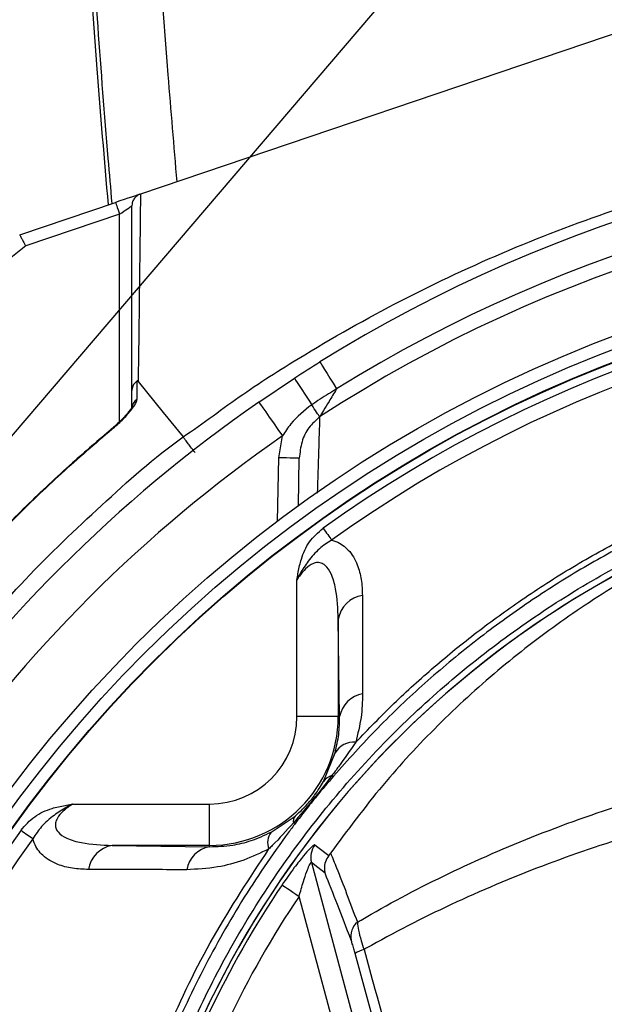
# Model space of a CAD drawing. Units: metres. Extents: x 36 to 324, y -26 to 34.
# Drawn here: x 50 to 50, y -12 to -11 of the extents above; entities that cross this region are included whole.
import ezdxf

# ---------------------------------------------------------------- set-up
doc = ezdxf.new("R2010")
doc.units = ezdxf.units.M
doc.header["$LTSCALE"] = 0.2625
doc.header["$MEASUREMENT"] = 0
doc.linetypes.add('BANKLINE3', pattern='A,0.001,[178,AAA.SHX,S=0.4,R=0,X=0,Y=0.3],-1.999', length=2)

msp = doc.modelspace()

# ---------------------------------------------------------------- linework, layer by layer
at = {"color": 1, "linetype": 'Continuous', "lineweight": -3}
for p, q in [((49.6201946354266, -11.48897732018742), (49.5378205357846, -11.51685213639642)), ((49.53780641693439, -11.51685691594392), (49.5378205357846, -11.51685213639642)), ((49.5232018633541, -11.52179899408722), (49.53480641830529, -11.51787209480312)), ((49.5352872191724, -11.51929294660002), (49.5239264323171, -11.52313736050632)), ((49.5352872191724, -11.54442795894352), (49.5352872191724, -11.51929294660002)), ((49.55215298671089, -11.54204419783562), (49.556454996651, -11.53915032713922)), ((49.5545548154768, -11.54880148328152), (49.555004703885, -11.54615122608152)), ((49.5544213681277, -11.55644683136852), (49.5545548154768, -11.54880148328152)), ((49.5569542004522, -11.55458737506772), (49.557054433113, -11.54884511388152)), ((49.5567689194139, -11.58013487669882), (49.5567689194139, -11.56355580703602)), ((49.5619336842354, -11.58013487669882), (49.5617681546863, -11.56833079356942)), ((49.5617681546863, -11.56833079356942), (49.5617681546863, -11.58013487669882)), ((49.5617681546863, -11.58013487669882), (49.5567689194139, -11.58013487669882)), ((49.5619336842354, -11.58013487669882), (49.5617681546863, -11.58013487669882)), ((49.5599825336393, -11.58797562836912), (49.5613793759402, -11.58453304662612)), ((49.5296033351477, -11.59072139083652), (49.5461824043449, -11.59072139083652)), ((49.5461824043449, -11.59572062983422), (49.5461824043449, -11.59072139083652)), ((49.5536392806824, -11.59412657625282), (49.5565520628151, -11.59216814457682)), ((49.5343783228453, -11.59572062983422), (49.5461824043449, -11.59588615752072)), ((49.5461824043449, -11.59572062983422), (49.5343783228453, -11.59572062983422)), ((49.5461824043449, -11.59588615752072), (49.5461824043449, -11.59572062983422)), ((49.55851804006659, -11.59780317141922), (49.5667648195084, -11.62858056619072)), ((49.5643533124384, -11.62922672896892), (49.5570306210574, -11.60189806266932)), ((49.56900751877389, -11.62797963961272), (49.5638107239064, -11.60880003093982))]:
    msp.add_line(p, q, dxfattribs=at)
at = {"color": 251, "linetype": 'BANKLINE3', "lineweight": -2, "ltscale": 0.2, "true_color": 0x636466}
msp.add_lwpolyline([(49.64424842268789, -11.40327392573955), (46.64377403868922, -14.91620089393663)], dxfattribs=at)
at = {"color": 1, "linetype": 'Continuous', "lineweight": -3, "flags": 128}
for points in [[(49.5377302049454, -11.51688270612862), (49.5376254944857, -11.51691813736472), (49.5374044879135, -11.51699292256742), (49.53710454989039, -11.51709442182692), (49.5367347775754, -11.51721955060272), (49.5363064138945, -11.51736450537352), (49.5358324750122, -11.51752488284612), (49.5353273629006, -11.51769581034092), (49.53480641830529, -11.51787209480312)], [(49.53480641830529, -11.51787209480312), (49.5348156570252, -11.51789939745572), (49.5348430155572, -11.51798025115642), (49.5348874433693, -11.51811155273822), (49.5349472417291, -11.51828825443292), (49.5350201009568, -11.51850356503632), (49.5351032270845, -11.51874921067862), (49.5351934238132, -11.51901575147422), (49.5352872191724, -11.51929294660002)], [(49.5352872191724, -11.51929294660002), (49.53554769147, -11.51911666213782), (49.5358002512511, -11.51894573464302), (49.5360372244176, -11.51878535717042), (49.536251406258, -11.51864040239962), (49.5364362849649, -11.51851527734902), (49.5365862577017, -11.51841377808962), (49.5366967572626, -11.51833899288682), (49.53676443088609, -11.51829319044262), (49.5367872222122, -11.51827776774082)], [(49.55954347092469, -11.53718397735862), (49.5595802320894, -11.53724306791332), (49.5596894874033, -11.53741869299922), (49.55986820448, -11.53770596130992), (49.5601113988813, -11.53809688209802), (49.5604123054799, -11.53858057379032), (49.5607625498232, -11.53914356387462), (49.56115237910119, -11.53977018750522), (49.5615709452685, -11.54044300101012)], [(49.5375424503144, -11.53953889913172), (49.54058663088639, -11.54330467402252), (49.54297848332489, -11.54626349701792)], [(49.556454996651, -11.53915032713922), (49.5564929797109, -11.53920863724562), (49.5566058783587, -11.53938194520082), (49.5567905484494, -11.53966542489142), (49.5570418416318, -11.54005118801502), (49.5573527767118, -11.54052849455982), (49.5577146886643, -11.54108405641522), (49.5581175043043, -11.54170241176392), (49.5585500105079, -11.54236634603942)], [(49.55215298671089, -11.54204419783562), (49.5522077782806, -11.54212311252262), (49.5523700593766, -11.54235682606012), (49.5526335864123, -11.54273635677302), (49.5529882340487, -11.54324711828742), (49.5534203751739, -11.54386948204842), (49.5539134024438, -11.54457953355522), (49.55444836158119, -11.54534998319352), (49.555004703885, -11.54615122608152)], [(49.5595132513698, -11.54384499199002), (49.5594457267579, -11.54374134510072), (49.55935991842109, -11.54360962256102), (49.5592571227606, -11.54345181181342), (49.55913887459599, -11.54327029518092), (49.5590069620665, -11.54306780516412), (49.5588633819278, -11.54284739836362), (49.5587102948483, -11.54261239773842), (49.5585500105079, -11.54236634603942)], [(49.5343244998511, -11.54530505805522), (49.5343262358364, -11.54530713490452), (49.5343655600008, -11.54535411454052)], [(49.557054433113, -11.54884511388152), (49.5570064066704, -11.54884427569122), (49.5568641601857, -11.54884179278522), (49.5566331698354, -11.54883776015842), (49.5563223092612, -11.54883233427312), (49.5559435291942, -11.54882572374552), (49.5555113806184, -11.54881818003262), (49.5550424634274, -11.54880999556992), (49.5545548154768, -11.54880148328152)], [(49.5599345295485, -11.55731466195792), (49.5600772156175, -11.55751387651322), (49.5602185307797, -11.55771117254402), (49.56035710412819, -11.55790465108362), (49.5604916169103, -11.55809244669292), (49.5606207578238, -11.55827275167462), (49.5607432900723, -11.55844383004362), (49.5608580364641, -11.55860403429032), (49.5609638868626, -11.55875182121302)], [(49.52336218494739, -11.59388700283382), (49.5235613985714, -11.59402968890282), (49.5237587048467, -11.59417100033972), (49.5239521815237, -11.59430957741352), (49.52413998085819, -11.59444408460762), (49.5243202849086, -11.59457322738382), (49.5244913651403, -11.59469576149492), (49.52465156752429, -11.59481050602402), (49.5247993423399, -11.59491635828522)], [(49.5589429615792, -11.59565500512032), (49.5592853381094, -11.59592474221492), (49.5606085090693, -11.59696721627622)], [(49.5601629121956, -11.59909794076592), (49.5592885791119, -11.59840970642182), (49.55851804006659, -11.59780317141922)], [(49.5549666910227, -11.60050424344152), (49.5550353704747, -11.60055062516842), (49.5551724686083, -11.60064320980812), (49.5553732841071, -11.60077882341352), (49.5556309251841, -11.60095281495962), (49.55593656290139, -11.60115922025652), (49.5562797142919, -11.60139095939012), (49.556648614889, -11.60164008631612), (49.5570306210574, -11.60189806266932)]]:
    msp.add_lwpolyline(points, dxfattribs=at)
at = {"color": 1, "linetype": 'Continuous', "lineweight": -3}
for centre, radius in [((49.6522484226879, -11.68620089393972), 0.1625), ((49.6522484226879, -11.68620089393972), 0.1609999999999961), ((49.6522484226879, -11.68620089393972), 0.1595505102572166), ((49.6522484226879, -11.68620089393962), 0.1595)]:
    msp.add_circle(centre, radius, dxfattribs=at)
for centre, radius, start, end in [((49.6522484226879, -11.68620089393972), 0.1754999999999999, 56.91849645017477, 121.8861669565586), ((49.6522484226879, -11.68620089393972), 0.171661786687633, 56.91849645017496, 121.8861669565581), ((49.6522484226879, -11.68620089393972), 0.169897072631254, 56.9184964501757, 123.0815035498243), ((49.6522484226879, -11.68620089393972), 0.2075, 128.200790606828, 141.7992093932347), ((49.6522484226879, -11.68620089393962), 0.1585355339059327, 54.3881244100557, 125.6118755899443), ((49.6522484226879, -11.68620089393962), 0.1567677669529664, 54.38812441005506, 125.6118755899449), ((49.5381590699583, -11.54285431642252), 0.00137192344145171, 123.9124038961802, 179.3981207971873), ((49.6522484226879, -11.68620089393972), 0.1755, 124.7742437390654, 145.2257562609354), ((49.6522484226879, -11.68620089393972), 0.1704999999999999, 124.7742437390655, 145.2257562609358), ((49.6522484226879, -11.66620089393962), 0.1178799396802319, 103.766606465076, 163.5769284260527), ((49.6522484226879, -11.66620089393962), 0.1178723290764153, 104.1531790118094, 163.5763231201509), ((49.5652537464471, -11.56896700322042), 0.003543178325008524, 99.12647579805501, 169.655924588869), ((49.5653085258877, -11.58076104135862), 0.003432439126742507, 99.92396821079642, 169.4889256893138), ((49.5461824055099, -11.58013487676162), 0.01558575216020347, 270, 0), ((49.5461824055099, -11.58013487676162), 0.01058651368442156, 270, 0), ((49.5636426611086, -11.58584567743932), 0.002616382885846989, 84.81982027508167, 149.8876797171761), ((49.5613749390177, -11.58890402410002), 0.001673532602277784, 103.334138079784, 146.3063580373568), ((49.5611581629662, -11.58704920002562), 0.0002826401727557014, 233.2299015955474, 280.1201124032643), ((49.5573149370429, -11.59281285250682), 0.0009988119955969925, 139.7987195558067, 190.9145624949742), ((49.5565037655754, -11.59274446551742), 0.0003083257472389949, 236.6344383763703, 284.1198137322875), ((49.6522484226879, -11.68620089393962), 0.1585355339059328, 144.3881244101376, 215.6118755898624), ((49.5552208987828, -11.59536374360992), 0.002008008686441208, 141.9669053143572, 203.2938884078594), ((49.6522484226879, -11.68620089393962), 0.1567677669529699, 144.3881244101378, 215.6118755898617), ((49.5350145224646, -11.59920621651042), 0.003543171521815317, 100.3439305907206, 170.8735898040487), ((49.5468085446747, -11.59926097039582), 0.003432406394141544, 100.5107626257841, 170.0763922898668), ((49.56093852426829, -11.59716584992212), 0.002502982712945356, 142.8705580794754, 194.751354509777), ((49.6522484226879, -11.66620089393962), 0.1173873288572969, 145.9679137654856, 163.5421951386393), ((49.6522484226879, -11.66620089393962), 0.1148968421120676, 145.9679137654851, 163.3635327196963), ((49.5655124947939, -11.60675099196442), 0.002237073705769374, 129.7487829632203, 191.4687756274652), ((49.5656473421586, -11.61162184263992), 0.003366866180172181, 103.0205468032493, 123.0586913166915)]:
    msp.add_arc(centre, radius, start, end, dxfattribs=at)
for points, knots in [([(49.53797497141921, -11.34620089053421), (49.53788882713963, -11.35153352675957), (49.53763039282559, -11.36753152676206), (49.53730048329752, -11.39419841518797), (49.53736372798865, -11.42400969076678), (49.53807910331463, -11.45161921760471), (49.53933599476246, -11.47702412634773), (49.54076597221609, -11.49827160587704), (49.54185277832998, -11.51104563889954), (49.54222012597882, -11.51536334648042)], [0, 0, 0, 0, 0.0945018084936597, 0.2835070439132931, 0.4725449421462661, 0.6226918911773749, 0.7728398054319084, 0.9232183530108582, 1, 1, 1, 1]), ([(49.52943228471838, -11.34700407802372), (49.52925103802401, -11.35829147833515), (49.52888860625929, -11.38086244123379), (49.52873160617089, -11.41471876785963), (49.52929210886617, -11.44615231266371), (49.53067789592954, -11.47514349540281), (49.53221337476914, -11.49834873836344), (49.53343310806488, -11.5126844083866), (49.53390057671629, -11.51817862286477)], [0, 0, 0, 0, 0.1976690354405253, 0.3952708632671896, 0.5928147762607889, 0.7480759394066546, 0.903448892247431, 1, 1, 1, 1]), ([(49.53439262050949, -11.51801212101488), (49.53423569673507, -11.51619099111558), (49.53316299656561, -11.50374210401299), (49.53150771075057, -11.48063198252958), (49.53000093831017, -11.45081457886634), (49.52939107829294, -11.42312139470802), (49.52928849274747, -11.38905638685628), (49.52970002712684, -11.36350756773374), (49.52997445601784, -11.34647051214485)], [0, 0, 0, 0, 0.0319385279635261, 0.2183255181265292, 0.4048043574954432, 0.5535397139389537, 0.7022810065947016, 1, 1, 1, 1]), ([(49.54297839391791, -11.54626339270978), (49.5429784113026, -11.54626338091303), (49.54543154396073, -11.54459875564566), (49.55015209691873, -11.54100200474478), (49.55921562539171, -11.53529054416679), (49.57015216796724, -11.52915705911518), (49.58320461543985, -11.52314471904731), (49.59666286954263, -11.51811338343929), (49.60991974214977, -11.51426552882451), (49.62287691097018, -11.51151211046069), (49.63546032463165, -11.50975868441119), (49.64813660614308, -11.50892833245101), (49.66123435242174, -11.50907722744749), (49.67466950300985, -11.51036957581492), (49.68889629782984, -11.51289888948686), (49.70343177930462, -11.51668581699986), (49.71814181396217, -11.5218346007275), (49.73239610206478, -11.5281431532162), (49.74420231169167, -11.53462954416037), (49.75383549522133, -11.54064610491508), (49.75876154214038, -11.54437205687502), (49.7613147501008, -11.54610459041406), (49.76131476748549, -11.54610460221081)], [0, 0, 0, 0, 2.688234006e-07, 0.03793334698666299, 0.0758665722825478, 0.1369757997323674, 0.1982613914201584, 0.2595486169065963, 0.3206601187557038, 0.3747127253711535, 0.4289100488257362, 0.4830858551605779, 0.5371090415948727, 0.5963365110505644, 0.6555747927766498, 0.7218297966223575, 0.7883089024680604, 0.8547860836246599, 0.9210384350342288, 0.9605191655249796, 0.9999997311765992, 1, 1, 1, 1]), ([(49.53780641693436, -11.51685691594391), (49.53765224038109, -11.51692656589409), (49.53734392046924, -11.5170658507986), (49.53700226992008, -11.51745289674568), (49.53682287615785, -11.51786947785794), (49.53678760714127, -11.51815514709493), (49.53678723818606, -11.5182726792003), (49.53678722221218, -11.51827776774077)], [0, 0, 0, 0, 0.2694354331686861, 0.5388128560457789, 0.8097225765871461, 0.9917619584351623, 1, 1, 1, 1]), ([(49.53782053578459, -11.51685213639646), (49.53778653246027, -11.52006226580441), (49.53773709312782, -11.52472965224826), (49.53764383178712, -11.53164080822007), (49.53760314741656, -11.53582633678783), (49.53754245026489, -11.53872888731857), (49.53754245031439, -11.53953889292289), (49.53754245031439, -11.5395388991317)], [0, 0, 0, 0, 0.4700346042745142, 0.6834095643310861, 0.8967786958596279, 0.999999208793216, 1, 1, 1, 1]), ([(49.53678722221218, -11.540634346821), (49.53678722221218, -11.53842657452863), (49.53678722221218, -11.53400948431901), (49.53678722221218, -11.52645732586073), (49.53678722221218, -11.52147174324301), (49.53678722221218, -11.51827776774077)], [0, 0, 0, 0, 0.2642223346901505, 0.5286296470677522, 1, 1, 1, 1]), ([(49.52320186335407, -11.52179899408727), (49.52320970483696, -11.52181349149138), (49.52322538585708, -11.52184248270248), (49.52334751283156, -11.52206818622482), (49.5235277354524, -11.52240124071071), (49.52373002196709, -11.52277469480519), (49.52386751650329, -11.52302873301866), (49.52392430144123, -11.52313343165125), (49.52392643231713, -11.52313736050634)], [0, 0, 0, 0, 0.2108406486350718, 0.4216289829897616, 0.6337682224236675, 0.8488029706069026, 0.9943262752849852, 1, 1, 1, 1]), ([(49.55645499665104, -11.53915032713919), (49.55646861321767, -11.53914145813636), (49.55749125596675, -11.53847537088547), (49.55852424058042, -11.53782534656018), (49.55954347092472, -11.53718397735863)], [0, 0, 0, 0, 0.0133150766897645, 1, 1, 1, 1]), ([(49.53740203667246, -11.53949703804462), (49.53727559433251, -11.5396030491957), (49.53702270984683, -11.53981507133502), (49.53683467005976, -11.54021593553067), (49.53678861700195, -11.54049627883667), (49.53678736312709, -11.54062039788279), (49.53678722221218, -11.540634346821)], [0, 0, 0, 0, 0.3587865955941001, 0.7175726400762954, 0.9682598125241764, 1, 1, 1, 1]), ([(49.53740203667246, -11.53949703804462), (49.53740117894337, -11.53972544621392), (49.53739840773415, -11.54046340278364), (49.5373955873221, -11.54120423488125), (49.53739363986813, -11.54171576879232)], [0, 0, 0, 0, 0.3095143788665213, 1, 1, 1, 1]), ([(49.53754245031439, -11.5395388991317), (49.53753357814174, -11.5395286693916), (49.53751868634523, -11.53951149894038), (49.53749462939079, -11.53949365210017), (49.53747467428835, -11.53948437436228), (49.53745590481424, -11.53948040462535), (49.53743905936623, -11.53948073171537), (49.53742220283181, -11.53948587255455), (49.53741126724309, -11.53949101995067), (49.53740452623606, -11.53949541491338), (49.53740203667246, -11.53949703804462)], [0, 0, 0, 0, 0.3214721313112126, 0.5395857076869146, 0.6886199704471336, 0.7915681821935959, 0.8995486976150153, 0.9428110354268155, 0.978879184754032, 1, 1, 1, 1]), ([(49.53678722221218, -11.5428399049422), (49.53678722221218, -11.5423299129974), (49.53678722221218, -11.54159350573144), (49.53678722221218, -11.5408599005997), (49.53678722221218, -11.540634346821)], [0, 0, 0, 0, 0.6925406203570649, 1, 1, 1, 1]), ([(49.5615709452685, -11.54044300101011), (49.56124019348173, -11.54064954683839), (49.56022763545823, -11.54128186280463), (49.55922508090504, -11.5419299537887), (49.55855001050793, -11.54236634603946)], [0, 0, 0, 0, 0.3266497120215432, 1, 1, 1, 1]), ([(49.5615709452685, -11.54044300101011), (49.56155678897961, -11.54046655533954), (49.56124857083212, -11.54097939255545), (49.5607114273659, -11.54187040751073), (49.56000337705161, -11.54303903909931), (49.55966697453527, -11.5435922126843), (49.55951325136982, -11.54384499199002)], [0, 0, 0, 0, 0.019075558361577, 0.4153230628158451, 0.7328248595807837, 1, 1, 1, 1]), ([(49.53436556000077, -11.5453541145405), (49.53479301595724, -11.54497749630816), (49.5356606060717, -11.54421308947193), (49.53664101542644, -11.54312237939295), (49.53727327468827, -11.54223732929846), (49.53735650113318, -11.54187669654087), (49.53739363986813, -11.54171576879232)], [0, 0, 0, 0, 0.2848345575462373, 0.5781172133489625, 0.8117402105621646, 1, 1, 1, 1]), ([(49.53681854445301, -11.54260132803826), (49.53681676636999, -11.54260616486578), (49.53681223785966, -11.54261848353875), (49.53673148973653, -11.54277153198512), (49.53652326377487, -11.54307909265195), (49.5361185605222, -11.54358173509546), (49.5354897983381, -11.54425281096358), (49.53484032979113, -11.54486764371517), (49.53441036527686, -11.54523172126749), (49.53427630204521, -11.54534524089901)], [0, 0, 0, 0, 0.0545925489377419, 0.13903901974675, 0.2587708502129853, 0.4355400288291058, 0.6496244141065358, 0.8907526510417041, 1, 1, 1, 1]), ([(49.55855001050793, -11.54236634603946), (49.55765250150257, -11.54309129890142), (49.55628841988954, -11.54419312056937), (49.55533188021185, -11.54565217039722), (49.55500470388495, -11.54615122608154)], [0, 0, 0, 0, 0.6579584365132276, 1, 1, 1, 1]), ([(49.55951325136982, -11.54384499199002), (49.55905034074932, -11.54425596724047), (49.55811244641482, -11.54508863631728), (49.55725913350582, -11.54686980559903), (49.55712440933168, -11.54816986063713), (49.55705443311297, -11.54884511388152)], [0, 0, 0, 0, 0.3189776828573186, 0.6462745686367628, 1, 1, 1, 1]), ([(49.55951325136982, -11.54384499199002), (49.55947169202148, -11.54520850693428), (49.55937946146714, -11.54823448650725), (49.55927879129657, -11.55137185684023), (49.55922348338925, -11.5530955192378)], [0, 0, 0, 0, 0.4506028250958506, 1, 1, 1, 1]), ([(49.53433500516974, -11.54531744837074), (49.53274199869605, -11.54666951226883), (49.52921277833239, -11.54966493728495), (49.52398560592313, -11.55457587485469), (49.51864791984161, -11.56001137039617), (49.51443798482565, -11.56458737698182), (49.51210744495638, -11.56742796586238), (49.51138723928295, -11.56830579174927)], [0, 0, 0, 0, 0.1926904377153428, 0.4268953252230682, 0.6611496449456156, 0.8952852292409766, 1, 1, 1, 1]), ([(49.53436556000077, -11.5453541145405), (49.53231162314233, -11.54711805894275), (49.52819971767221, -11.55064941026292), (49.52123036805651, -11.55735320623793), (49.51566157684164, -11.56328888366074), (49.51215906973226, -11.56742393099103), (49.5114017381128, -11.56831803398451)], [0, 0, 0, 0, 0.2497594583645723, 0.500009179368496, 0.891889196487538, 1, 1, 1, 1]), ([(49.51222010988556, -11.57704753491341), (49.51222011981966, -11.57704751908092), (49.51310078096122, -11.57564396328494), (49.51713659417694, -11.57122075039629), (49.52369786607002, -11.56336896268072), (49.53308305898953, -11.55452066362742), (49.53948418333182, -11.54875942460009), (49.54297846594019, -11.54626350943554), (49.54297848332487, -11.54626349701791)], [0, 0, 0, 0, 1.2855454172e-06, 0.1139640448215716, 0.4093091725730162, 0.7046545191950959, 0.999998530602604, 1, 1, 1, 1]), ([(49.54442940193974, -11.54816715016274), (49.54424386268869, -11.54792377910038), (49.54391985133612, -11.54749877475953), (49.54348982467228, -11.54693434158792), (49.54315748132403, -11.54649841021869), (49.5430367357692, -11.54633995069076), (49.54297843862139, -11.54626344486384)], [0, 0, 0, 0, 0.2866116599983314, 0.5005163656389515, 0.7588443624889776, 1, 1, 1, 1]), ([(49.5386656551417, -11.63183303146868), (49.53951947636547, -11.6292049092677), (49.54122712116359, -11.62394865763051), (49.54476719728034, -11.61562439554267), (49.54927755041727, -11.60691408231927), (49.55496608030696, -11.59800068127993), (49.56140751809737, -11.58961675721868), (49.56843392078579, -11.58197842404119), (49.57597341454966, -11.57511872146049), (49.58392614980063, -11.56901843789814), (49.59235809941115, -11.56359985842998), (49.60121056883855, -11.5589089623619), (49.61044166588251, -11.55499775695607), (49.61998582790395, -11.55186980463514), (49.62975723059505, -11.54954706773703), (49.63980310704745, -11.54803588186414), (49.65007208769041, -11.54740901706087), (49.66049574472291, -11.54768291852165), (49.67085690499886, -11.54885508117051), (49.68093323468655, -11.55089709683169), (49.6906597404241, -11.5537804694849), (49.69999676758699, -11.557423769991), (49.70899889630387, -11.56183002784715), (49.7175901235513, -11.56696970113726), (49.72570566544849, -11.57283157847076), (49.73330991505468, -11.57935992034789), (49.74034686484066, -11.58649665720007), (49.74693526540143, -11.59441551328249), (49.75289295302365, -11.60302001735088), (49.75811958721793, -11.61228625217612), (49.76252554894902, -11.6218501044914), (49.76473003474723, -11.62850757844225), (49.76583119023405, -11.63183303146868)], [0, 0, 0, 0, 0.0273517172740607, 0.0547035098474968, 0.0894651945256305, 0.1243651778138991, 0.1592652188420588, 0.194026995789533, 0.226992944533881, 0.2600767328146247, 0.2931605445531295, 0.3261265398834569, 0.359160307655856, 0.3923126135076466, 0.4254648687264567, 0.4584985646061013, 0.4927846752048705, 0.5272034080077027, 0.5616220425547327, 0.5959080214375697, 0.6288731947314098, 0.6619561684137695, 0.6950390033789685, 0.7280040004934929, 0.7609679792641458, 0.794049712679797, 0.8271312818866411, 0.8600950183760913, 0.8959371241769748, 0.9306019662816584, 0.9653352152842684, 1, 1, 1, 1]), ([(49.6234268593397, -11.55190652205853), (49.62110189265459, -11.55262545963682), (49.61645176227256, -11.55406339571433), (49.60970578387204, -11.55676434209247), (49.60312070547215, -11.55985563084068), (49.59604803279056, -11.56374682543048), (49.58862645784488, -11.56856253083262), (49.58094844346468, -11.5744929030415), (49.57374697109582, -11.58111155724594), (49.56691337280675, -11.58845868076046), (49.56289314390015, -11.59388191886639), (49.56083618391119, -11.59665673195629)], [0, 0, 0, 0, 0.0917510349409158, 0.1835098446319099, 0.2765935875434531, 0.3696787525830187, 0.4927836196229904, 0.6158889365553241, 0.7419219176057381, 0.8679537156107483, 1, 1, 1, 1]), ([(49.56387888926827, -11.58323998066841), (49.56540248073266, -11.58166012372026), (49.56844966045003, -11.57850041315398), (49.57336230922787, -11.57406297029033), (49.57851756211416, -11.56986454191076), (49.58410943046056, -11.56581040446504), (49.59012054463279, -11.56195950878485), (49.59659287196205, -11.55835861700054), (49.60330092894076, -11.55511291944908), (49.60795196441545, -11.55329663104868), (49.61027747679316, -11.55238848894148)], [0, 0, 0, 0, 0.1173776042547409, 0.2347549611002917, 0.3535631066967624, 0.4723712682497734, 0.6032684786337685, 0.7341654017009294, 0.8670830071854376, 1, 1, 1, 1]), ([(49.61061151612364, -11.55304735309689), (49.60833869557482, -11.55393255620263), (49.6037930442964, -11.55570296637925), (49.59716512767861, -11.55889166415496), (49.59070301626249, -11.56246778797206), (49.58434863130758, -11.56652576013232), (49.57816770347895, -11.5710418345417), (49.57217637029427, -11.57605511084561), (49.56646886804736, -11.58145254977412), (49.56296150839099, -11.58536914342874), (49.56120782632195, -11.58732744275837)], [0, 0, 0, 0, 0.1201029046091463, 0.2402063472025423, 0.362160312472255, 0.4841146246847856, 0.6119811805908396, 0.7398476218097548, 0.8699236446928458, 1, 1, 1, 1]), ([(49.55676891941391, -11.563555807036), (49.55676988502577, -11.56354971470213), (49.55677828849052, -11.56349669473024), (49.5568273177627, -11.56319143267614), (49.55697184507444, -11.56235963343521), (49.55730982506195, -11.56083868004566), (49.55815743369848, -11.55886603406667), (49.55933750646959, -11.55783585216434), (49.55993452954851, -11.55731466195791)], [0, 0, 0, 0, 0.0025717169255352, 0.0223809728778307, 0.1289064655068858, 0.3543442710443552, 0.6733494910934825, 1, 1, 1, 1]), ([(49.56096388686262, -11.55875182121305), (49.56045199522659, -11.55908549038478), (49.55937290587406, -11.55978887919822), (49.55815568743818, -11.56124382138345), (49.55734125198324, -11.56246393508635), (49.55695489057456, -11.56318857898215), (49.55683689371365, -11.56341956913217), (49.5567970179081, -11.56349905415902), (49.55677206215334, -11.56354945938256), (49.55676891941391, -11.563555807036)], [0, 0, 0, 0, 0.2827276951415213, 0.5960020129618483, 0.8772569216146705, 0.9590411191689664, 0.9740933013411328, 0.9967375058908036, 1, 1, 1, 1]), ([(49.56096388686262, -11.55875182121305), (49.56113860512158, -11.55880456572321), (49.56193937911321, -11.55904630595221), (49.56316130884441, -11.55996334820349), (49.56411109150524, -11.56161765541966), (49.5646117814106, -11.56352105451913), (49.56466507725558, -11.5648191068169), (49.56469174761139, -11.565468679343)], [0, 0, 0, 0, 0.0620672749786905, 0.2844686057973211, 0.5491147862120233, 0.7743676061382594, 1, 1, 1, 1]), ([(49.56176815468632, -11.56833079356945), (49.56171917962034, -11.56707935923419), (49.56164430192199, -11.56516604843424), (49.56103093890256, -11.5629700865211), (49.56038285226558, -11.56191548738417), (49.55977629544054, -11.56154203927937), (49.55933005135023, -11.56144790864852), (49.55889967438402, -11.56150978246067), (49.55828017725267, -11.56179549506768), (49.55752209098964, -11.56246266337893), (49.55703708496913, -11.5631665949558), (49.55676891941391, -11.563555807036)], [0, 0, 0, 0, 0.3286280686433938, 0.502437575178457, 0.6269894989503929, 0.677083739844677, 0.7107114418002745, 0.7578101741775193, 0.7932577191041178, 0.8856897518783842, 1, 1, 1, 1]), ([(49.56469174761139, -11.565468679343), (49.56469871452984, -11.56806300923137), (49.56470932179556, -11.57201292578926), (49.56471501976858, -11.57600865235105), (49.56471697527729, -11.57737996072753)], [0, 0, 0, 0, 0.6568062515585021, 1, 1, 1, 1]), ([(49.56471697527729, -11.57737996072753), (49.56468824829246, -11.57832227057485), (49.56463022613557, -11.58022552809079), (49.56413096457869, -11.58222862464118), (49.56387888926827, -11.58323998066841)], [0, 0, 0, 0, 0.495103704790686, 1, 1, 1, 1]), ([(49.56137937594019, -11.58453304662614), (49.56155451491485, -11.58377574898999), (49.56190840800559, -11.58224552191402), (49.56192520164121, -11.58084320017258), (49.56193368423544, -11.58013487669884)], [0, 0, 0, 0, 0.4948923254837071, 1, 1, 1, 1]), ([(49.56387888926827, -11.58323998066841), (49.56319393422142, -11.58423151644165), (49.56225386401632, -11.58559235499887), (49.56125896697009, -11.5869163130196), (49.56098897296749, -11.58727560720651)], [0, 0, 0, 0, 0.7286211637467163, 1, 1, 1, 1]), ([(49.56408205915056, -11.6050310057333), (49.56423153200472, -11.6049429769021), (49.56757165594659, -11.60297588255368), (49.57438059049351, -11.59934148527793), (49.58516975522252, -11.59457519752841), (49.5967452007986, -11.59044689552269), (49.60836578064001, -11.58724282449796), (49.61971210895224, -11.58485377574433), (49.62702444461098, -11.58388294370577), (49.63069468278252, -11.58339565961866)], [0, 0, 0, 0, 0.007998282388134, 0.1787298078289956, 0.3494460914499788, 0.5263416386640948, 0.7032183397767666, 0.8510381048135838, 1, 1, 1, 1]), ([(49.56098897296749, -11.58727560720651), (49.56023299790129, -11.58825795012362), (49.55874128760464, -11.59019633554107), (49.55712926708306, -11.59207525810386), (49.55633419293724, -11.59300197257905)], [0, 0, 0, 0, 0.5067841040653055, 1, 1, 1, 1]), ([(49.55655206281506, -11.59216814457683), (49.55695129163593, -11.59180975737395), (49.55773605273318, -11.59110527833868), (49.55851947797822, -11.59017087531685), (49.55930779696006, -11.58911974335292), (49.55965704730473, -11.58852753817907), (49.5599825336393, -11.58797562836914)], [0, 0, 0, 0, 0.2944046003502811, 0.5787089136019341, 0.607374785481535, 1, 1, 1, 1]), ([(49.56120782632195, -11.58732744275837), (49.56052334951894, -11.58813057354181), (49.55935297622883, -11.58950383091629), (49.55783000462777, -11.59141025313883), (49.55698099068576, -11.59251864935669), (49.55657898176275, -11.59304347603826)], [0, 0, 0, 0, 0.4258394554169976, 0.7281344266130951, 1, 1, 1, 1]), ([(49.63073612104915, -11.58765280216246), (49.62715081457301, -11.58811513758383), (49.61995288018419, -11.58904333160318), (49.60889249060516, -11.59129515585696), (49.59763129756761, -11.59428344255029), (49.58623284746766, -11.5981683012618), (49.57533340890152, -11.60277652493985), (49.56836524661153, -11.60636490538358), (49.56497775242977, -11.60829095638788), (49.56488878566586, -11.60834154083638)], [0, 0, 0, 0, 0.1474691974399701, 0.2960621677969997, 0.4676614181610953, 0.6392771977431322, 0.817230011573549, 0.9951998576122228, 1, 1, 1, 1]), ([(49.52336218494736, -11.59388700283377), (49.52387731016692, -11.59329575961227), (49.52490714738938, -11.59211374744531), (49.52688081994041, -11.59126307949372), (49.52840996384683, -11.59092380833902), (49.52924022124417, -11.59077958470094), (49.52954450861052, -11.59073070857874), (49.52959724296444, -11.59072235579887), (49.52960333514773, -11.59072139083652)], [0, 0, 0, 0, 0.3232857018351036, 0.6463120744135417, 0.8715049100908191, 0.9777399521048308, 0.9974283881024716, 1, 1, 1, 1]), ([(49.52960333514773, -11.59072139083652), (49.52959698654484, -11.59072453353984), (49.52954685320076, -11.59074935068933), (49.52946727394541, -11.59078927787402), (49.52923602829521, -11.59090739428997), (49.52851248551878, -11.59129320553034), (49.52728689750788, -11.59211101086205), (49.52583219145238, -11.5933287391078), (49.52512895373764, -11.59440970405097), (49.52479934233986, -11.59491635828524)], [0, 0, 0, 0, 0.0032628400234108, 0.0257658392512037, 0.0410078269602224, 0.1228718239062452, 0.4032839885137029, 0.7203159123840541, 1, 1, 1, 1]), ([(49.52960333514773, -11.59072139083652), (49.52921419036107, -11.59098987845498), (49.52851037950988, -11.59147546763863), (49.52779490653127, -11.5922844411869), (49.52753703282902, -11.59291984481384), (49.52750333615457, -11.59340883242823), (49.52761881777923, -11.59378967287148), (49.52801972256751, -11.59436786892494), (49.52901760226458, -11.59498465577458), (49.53121358293127, -11.59559604626591), (49.53312689061642, -11.59567136578826), (49.53437832284533, -11.59572062983422)], [0, 0, 0, 0, 0.1143194399857923, 0.2067591938036685, 0.2595039792234216, 0.2893037708402931, 0.3415900981739172, 0.3729589529405037, 0.4975206858458828, 0.6713446493869487, 1, 1, 1, 1]), ([(49.55657898176275, -11.59304347603826), (49.55628875263387, -11.59342827837656), (49.55397586813271, -11.59649483261132), (49.54993769408613, -11.6024767241617), (49.54499373607024, -11.61127736562296), (49.54080266336684, -11.62045004858067), (49.53737947880261, -11.62995151212888), (49.53480275877435, -11.63973527516399), (49.53300649792912, -11.64973562354699), (49.53189869600209, -11.65985645518327), (49.53133298695671, -11.67073991531955), (49.53141938862081, -11.68237707050926), (49.53236517918659, -11.69471082144081), (49.53413677322173, -11.7069693877298), (49.53683110616443, -11.71951435223593), (49.54056985039136, -11.73225445544788), (49.54541034619304, -11.74508347798078), (49.55116941321843, -11.75747363147686), (49.55784449450184, -11.76940698318107), (49.56542877853212, -11.78079872873194), (49.57386637251082, -11.79160554493736), (49.58303849202631, -11.80169782095536), (49.59141425730857, -11.80963229653234), (49.59866468322624, -11.81572460218427), (49.60465628062238, -11.82019106883422), (49.61098661543772, -11.82422367420552), (49.61749153867165, -11.82757019913241), (49.62410077548633, -11.83021489033189), (49.63069306204011, -11.83226140835129), (49.6380289321944, -11.83389449347796), (49.64610338678159, -11.83489934305521), (49.65483532678524, -11.83508396197244), (49.66353612490926, -11.83437505620408), (49.67208856944832, -11.83274910662088), (49.68038811972826, -11.83026923772234), (49.68823699511144, -11.82704168826542), (49.69550824923751, -11.82307909951447), (49.7022130227322, -11.81854299984377), (49.7085393148168, -11.81353831273483), (49.71553396729954, -11.80736332968184), (49.72314121290709, -11.79990758610502), (49.73111630143933, -11.79095762316036), (49.73853442392798, -11.78145148351577), (49.74533233298563, -11.77144176056583), (49.75143133595292, -11.76102658105328), (49.7567953594931, -11.75022820987612), (49.76142921009819, -11.73910036054401), (49.765340958619, -11.72764755358844), (49.76849466318405, -11.71595834913114), (49.77097515442009, -11.70351198778082), (49.77260058829894, -11.69032625467309), (49.77325055581298, -11.67647095958451), (49.77284475245392, -11.66264904745725), (49.77157399702334, -11.65011608636003), (49.76950795786952, -11.63889455691963), (49.76677302368027, -11.62898062193138), (49.76323335674157, -11.61931935855477), (49.7588877877601, -11.6100645298175), (49.75383714415248, -11.60123784776866), (49.74989095522829, -11.59577493065441), (49.747917863613, -11.59304347603826)], [0, 0, 0, 0, 0.0023469410860801, 0.0187031663014009, 0.0351166209119198, 0.0515305340131044, 0.0678873910269745, 0.0844098076857136, 0.1009777630105088, 0.1175628455508795, 0.1341086994118662, 0.1540120035321655, 0.173972928258801, 0.1939325727403097, 0.2138341281628935, 0.2359319362710076, 0.2581066060409692, 0.2802858173952293, 0.3023898375978851, 0.3249164447455006, 0.3475120880800362, 0.3701131849815205, 0.3926472512485101, 0.4051050455659045, 0.4175959212697163, 0.430053562792081, 0.4424659284197249, 0.4536633606484406, 0.4648823641063689, 0.4760786704213543, 0.4901065891131152, 0.5041799035120013, 0.5182077210621265, 0.532234308401483, 0.5463060692659389, 0.5603354026802434, 0.5737483012243981, 0.5872125545567045, 0.6007182669152228, 0.6141878689051052, 0.6339707513702556, 0.653824864552689, 0.6736981967597474, 0.693542742916628, 0.713317546954236, 0.7327628902363468, 0.7522879925540403, 0.7718372808910227, 0.7913567239595022, 0.8107972859140433, 0.8331187655357961, 0.8555204487844683, 0.8779263103190872, 0.9002535200178349, 0.9169617838046472, 0.9337285151652476, 0.950491655009975, 0.9671949971383628, 0.9835975222349151, 1, 1, 1, 1]), ([(49.55633419293724, -11.59300197257905), (49.55549623916986, -11.5939301270264), (49.55452984639044, -11.59500054617243), (49.5535118616346, -11.5960220430359), (49.55337656576, -11.59615780568926)], [0, 0, 0, 0, 0.8670944001700492, 1, 1, 1, 1]), ([(49.5461824043449, -11.5958861575207), (49.54710099029734, -11.59585618030247), (49.548708227281, -11.59580372958332), (49.55123402101262, -11.59522452272517), (49.55282845030038, -11.59449670192735), (49.55363928068243, -11.59412657625287)], [0, 0, 0, 0, 0.3959729631907075, 0.6928283513215581, 1, 1, 1, 1]), ([(49.53151620466076, -11.59864422275929), (49.53086663504784, -11.59861755012171), (49.52956858677655, -11.59856424964335), (49.52766518298868, -11.59806357090291), (49.5260108783679, -11.59711377553924), (49.52509384662709, -11.59589185033082), (49.52485209056368, -11.59509107721117), (49.52479934233986, -11.59491635828524)], [0, 0, 0, 0, 0.225631968141502, 0.4508849865539535, 0.71553118096565, 0.9379323739724748, 1, 1, 1, 1]), ([(49.75112027961575, -11.59615780568926), (49.75262724185524, -11.59838775669728), (49.75564116598325, -11.60284765819396), (49.75995599636465, -11.61055560034696), (49.76401875486937, -11.61925210180393), (49.76756577142707, -11.62898816814304), (49.77030062561371, -11.63897772593108), (49.77235198715819, -11.65024905158446), (49.77360097693006, -11.66280410455704), (49.77398680616794, -11.67662134059161), (49.77332369693121, -11.69047067999614), (49.7716928008166, -11.70365050474639), (49.76921434196815, -11.71609194786568), (49.76606844492641, -11.72777750737798), (49.76216969404222, -11.73922867297572), (49.7575534180951, -11.75035777387658), (49.75220873461899, -11.7611660570014), (49.74612937756724, -11.7715997568785), (49.73934937814003, -11.78163567717923), (49.73194962122101, -11.79117089129263), (49.7239921099584, -11.80015284316362), (49.7163825250998, -11.80765790514915), (49.70935812844255, -11.81389485139887), (49.70297206055432, -11.81897058765484), (49.69620049929356, -11.82357247821091), (49.68883864171622, -11.82760394284958), (49.6808736552573, -11.83089643234236), (49.67243219082529, -11.83343120506134), (49.66373222846268, -11.83509318253367), (49.65488041015105, -11.83581782936302), (49.6459962704665, -11.83562911405928), (49.63778172219604, -11.83460191918638), (49.63031948248511, -11.83293258238038), (49.62361466908607, -11.83084061927539), (49.61690552813444, -11.82814194438434), (49.61031358095823, -11.82473394131851), (49.60390910049786, -11.82063562522648), (49.59785018328367, -11.81609738378868), (49.5905647166314, -11.80993991127386), (49.58218487904883, -11.80195083955379), (49.57303082627545, -11.79181957389459), (49.56461260063361, -11.78097732873434), (49.55705081068717, -11.76955909727922), (49.55039902661307, -11.75760947348755), (49.54466181706278, -11.7452133512712), (49.53983795323263, -11.73238212841069), (49.5361095855685, -11.71964407949889), (49.53341868265838, -11.70710461574531), (49.53164441440743, -11.69485403067641), (49.53068981612208, -11.68252850746697), (49.53058898020561, -11.67088590645129), (49.53113915001082, -11.65998286477439), (49.53223398157799, -11.64982834916351), (49.53401928496973, -11.63979346591719), (49.53679479972056, -11.62916227809963), (49.54090957918052, -11.61809017956666), (49.54641842783091, -11.60671129471167), (49.55105929410395, -11.59967243866051), (49.55337656576, -11.59615780568926)], [0, 0, 0, 0, 0.0132265672309286, 0.0264531313814617, 0.0434245240499254, 0.060456816533961, 0.0774926915191255, 0.094468982309199, 0.1169916093879183, 0.1395927513686629, 0.1621897081082114, 0.1847066132856773, 0.2043159578303648, 0.2240040429833619, 0.2437218929431491, 0.2634156364033721, 0.2830297354654554, 0.3030038511784249, 0.3230478977849331, 0.3431207580859596, 0.3631743276386117, 0.383156442657644, 0.3968910233113211, 0.4106626410483091, 0.4243921765168185, 0.4380691610404721, 0.4524699937363805, 0.4669145470707304, 0.4813126294876755, 0.4957147240779241, 0.51016364943392, 0.5245658458055128, 0.5360585459607033, 0.5475746113159757, 0.5590684096322218, 0.5717447774991227, 0.5844674935768374, 0.5972237471645739, 0.609945933171789, 0.632711249539597, 0.6555438591278515, 0.6783710475787775, 0.7011289344656603, 0.7234287831431006, 0.7458036602268973, 0.7681740357895647, 0.7904676675122249, 0.8105387640389037, 0.8306678195713738, 0.8507981414846117, 0.8708709905687473, 0.8876193534863184, 0.9044072514551492, 0.9211777953960358, 0.937902443980032, 0.958583274213243, 0.9793198512722489, 1, 1, 1, 1]), ([(49.55337656576, -11.59615780568926), (49.55235689553756, -11.59664247908453), (49.55027876637549, -11.59763026307059), (49.54689596131468, -11.59849425188844), (49.54465892490449, -11.59860724618084), (49.54342749256455, -11.5986694466999)], [0, 0, 0, 0, 0.3021884420617736, 0.615872269351225, 1, 1, 1, 1]), ([(49.55894296157919, -11.59565500512032), (49.55891283417211, -11.5956544624588), (49.55882432539887, -11.59565286821919), (49.55837095082308, -11.59606895023082), (49.55752622586358, -11.5970281785332), (49.55634229459407, -11.59852494154121), (49.55546082954935, -11.59979324694142), (49.55496669102274, -11.60050424344151)], [0, 0, 0, 0, 0.0963015564519132, 0.2829162363223816, 0.4697248184648288, 0.7027342167778835, 1, 1, 1, 1]), ([(49.56060850906931, -11.59696721627622), (49.560661255877, -11.59689728790912), (49.56074141711567, -11.59679101523081), (49.56081203367552, -11.5966909525154), (49.56083618391119, -11.59665673195629)], [0, 0, 0, 0, 0.6580088900838365, 1, 1, 1, 1]), ([(49.56083618391119, -11.59665673195629), (49.56107684196942, -11.59724810996464), (49.56169941985414, -11.59877799378501), (49.56276878511814, -11.6015140833786), (49.56364398282723, -11.60385784584697), (49.56408205915056, -11.6050310057333)], [0, 0, 0, 0, 0.239381661981643, 0.619275871590646, 1, 1, 1, 1]), ([(49.55703062105738, -11.60189806266932), (49.55719876190911, -11.60129503336585), (49.55748862551469, -11.6002554510967), (49.55792053433352, -11.59898504911297), (49.55821719015524, -11.59824266755272), (49.55838142738118, -11.59791934929542), (49.55847323007569, -11.59778903852894), (49.55850207354904, -11.59779813564401), (49.55851804006659, -11.59780317141919)], [0, 0, 0, 0, 0.3423260385558094, 0.5901472414336643, 0.7669932350952523, 0.8617440459767824, 0.923467396271056, 1, 1, 1, 1]), ([(49.56060850906931, -11.59696721627622), (49.56045836666902, -11.59720739139991), (49.56015813211145, -11.59768766127612), (49.56005642476177, -11.59844316609333), (49.56011487996345, -11.59890801738508), (49.56016147698141, -11.5990922658116), (49.56016291219555, -11.5990979407659)], [0, 0, 0, 0, 0.3717866653178927, 0.7434489175306315, 0.9920980835648804, 1, 1, 1, 1]), ([(49.54342749256455, -11.5986694466999), (49.54080650070248, -11.59866534767321), (49.53681601517586, -11.59865910686531), (49.5328703250155, -11.59864802570109), (49.53151620466076, -11.59864422275929)], [0, 0, 0, 0, 0.6568102664667681, 1, 1, 1, 1]), ([(49.56332008827292, -11.60719579800277), (49.56276282595783, -11.60571604250738), (49.5616462919395, -11.60275119578319), (49.56065796499628, -11.60031715259314), (49.56016291219555, -11.5990979407659)], [0, 0, 0, 0, 0.4991001670731634, 1, 1, 1, 1]), ([(49.56408205915056, -11.6050310057333), (49.56411603157496, -11.60533690984412), (49.5641851517396, -11.60595930117703), (49.56448546673142, -11.60714986083556), (49.56476621820874, -11.60797939273242), (49.56488878566586, -11.60834154083638)], [0, 0, 0, 0, 0.3525790167969525, 0.7173559179332182, 1, 1, 1, 1]), ([(49.56381072390639, -11.60880003093986), (49.56375902072856, -11.60861357401928), (49.56364059035503, -11.608186479135), (49.56346153548415, -11.607596394269), (49.56336717170423, -11.60732914419331), (49.56332008827292, -11.60719579800277)], [0, 0, 0, 0, 0.2796585540896503, 0.6405808774510968, 1, 1, 1, 1]), ([(49.56488878566586, -11.60834154083638), (49.56532979508994, -11.60994358713993), (49.56709480636742, -11.61635530906348), (49.56885028841916, -11.62278689587355), (49.57016714203917, -11.62761147289782)], [0, 0, 0, 0, 0.2498620998619617, 1, 1, 1, 1])]:
    msp.add_open_spline(points, degree=3, knots=knots, dxfattribs=at)

doc.saveas('drawing.dxf')
